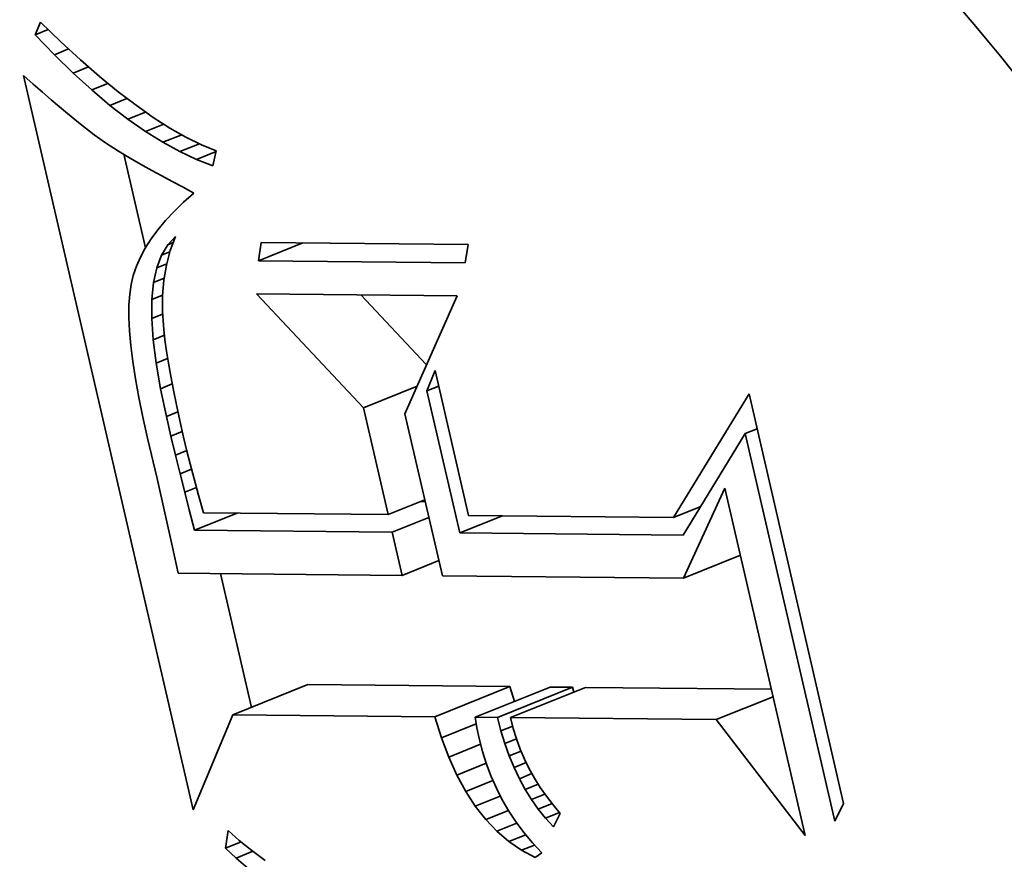
# Model space of a CAD drawing. Extents: x 0 to 10.8, y 0 to 8.3.
# Drawn here: x 9.1 to 9.1, y 5.2 to 5.3 of the extents above; entities that cross this region are included whole.
import ezdxf

# ---------------------------------------------------------------- set-up
doc = ezdxf.new("R2010")
doc.units = 0
doc.header["$MEASUREMENT"] = 0
doc.layers.get('0').update_dxf_attribs({"lineweight": 13})

msp = doc.modelspace()

# ---------------------------------------------------------------- linework, layer by layer
at = {"color": 7, "lineweight": 35, "ltscale": 2.2486e-05}
msp.add_line((9.069345, 5.280312), (9.069686, 5.281144), dxfattribs=at)
at = {"color": 7, "lineweight": 35, "ltscale": 4.64929e-05}
msp.add_line((9.069686, 5.281144), (9.071025, 5.279853), dxfattribs=at)
at = {"color": 7, "lineweight": 35, "ltscale": 2.28877e-05}
msp.add_line((9.069345, 5.280312), (9.070194, 5.280655), dxfattribs=at)
at = {"color": 7, "lineweight": 35, "ltscale": 4.53909e-05}
msp.add_line((9.070603, 5.279003), (9.069345, 5.280312), dxfattribs=at)
at = {"color": 7, "lineweight": 35, "ltscale": 4.40657e-05}
msp.add_line((9.071025, 5.279853), (9.072323, 5.27866), dxfattribs=at)
at = {"color": 7, "lineweight": 35, "ltscale": 2.52091e-05}
msp.add_line((9.070603, 5.279003), (9.071538, 5.279381), dxfattribs=at)
at = {"color": 7, "lineweight": 35, "ltscale": 4.32705e-05}
msp.add_line((9.071842, 5.277794), (9.070603, 5.279003), dxfattribs=at)
at = {"color": 7, "lineweight": 35, "ltscale": 2.7196e-05}
msp.add_line((9.071842, 5.277794), (9.07285, 5.278201), dxfattribs=at)
at = {"color": 7, "lineweight": 35, "ltscale": 4.16597e-05}
msp.add_line((9.072323, 5.27866), (9.07358, 5.277567), dxfattribs=at)
at = {"color": 7, "lineweight": 35, "ltscale": 2.12571e-05}
msp.add_line((9.068583, 5.277628), (9.069218, 5.277063), dxfattribs=at)
at = {"color": 7, "lineweight": 35, "ltscale": 0.001239}
msp.add_line((9.079734, 5.229349), (9.068583, 5.277628), dxfattribs=at)
at = {"color": 7, "lineweight": 35, "ltscale": 4.12076e-05}
msp.add_line((9.073061, 5.276685), (9.071842, 5.277794), dxfattribs=at)
at = {"color": 7, "lineweight": 35, "ltscale": 3.92968e-05}
msp.add_line((9.07358, 5.277567), (9.074797, 5.276572), dxfattribs=at)
at = {"color": 7, "lineweight": 35, "ltscale": 2.01359e-05}
msp.add_line((9.069218, 5.277063), (9.069823, 5.276531), dxfattribs=at)
at = {"color": 7, "lineweight": 35, "ltscale": 2.88435e-05}
msp.add_line((9.073061, 5.276685), (9.074131, 5.277116), dxfattribs=at)
at = {"color": 7, "lineweight": 35, "ltscale": 1.90291e-05}
msp.add_line((9.069823, 5.276531), (9.070398, 5.276032), dxfattribs=at)
at = {"color": 7, "lineweight": 35, "ltscale": 3.91894e-05}
msp.add_line((9.07426, 5.275675), (9.073061, 5.276685), dxfattribs=at)
at = {"color": 7, "lineweight": 35, "ltscale": 3.69755e-05}
msp.add_line((9.074797, 5.276572), (9.075974, 5.275676), dxfattribs=at)
at = {"color": 7, "lineweight": 35, "ltscale": 1.79316e-05}
msp.add_line((9.070398, 5.276032), (9.070943, 5.275567), dxfattribs=at)
at = {"color": 7, "lineweight": 35, "ltscale": 3.02327e-05}
msp.add_line((9.07426, 5.275675), (9.075381, 5.276127), dxfattribs=at)
at = {"color": 7, "lineweight": 35, "ltscale": 3.7243e-05}
msp.add_line((9.075439, 5.274764), (9.07426, 5.275675), dxfattribs=at)
at = {"color": 7, "lineweight": 35, "ltscale": 3.47075e-05}
msp.add_line((9.075974, 5.275676), (9.07711, 5.274878), dxfattribs=at)
at = {"color": 7, "lineweight": 35, "ltscale": 1.68269e-05}
msp.add_line((9.070943, 5.275567), (9.071459, 5.275134), dxfattribs=at)
at = {"color": 7, "lineweight": 35, "ltscale": 1.57191e-05}
msp.add_line((9.071459, 5.275134), (9.071945, 5.274736), dxfattribs=at)
at = {"color": 7, "lineweight": 35, "ltscale": 3.14021e-05}
msp.add_line((9.075439, 5.274764), (9.076603, 5.275234), dxfattribs=at)
at = {"color": 7, "lineweight": 35, "ltscale": 1.46394e-05}
msp.add_line((9.071945, 5.274736), (9.072402, 5.274369), dxfattribs=at)
at = {"color": 7, "lineweight": 35, "ltscale": 2.5958e-05}
msp.add_line((9.072402, 5.274369), (9.073226, 5.273738), dxfattribs=at)
at = {"color": 7, "lineweight": 35, "ltscale": 3.53675e-05}
msp.add_line((9.076598, 5.273953), (9.075439, 5.274764), dxfattribs=at)
at = {"color": 7, "lineweight": 35, "ltscale": 3.24107e-05}
msp.add_line((9.076598, 5.273953), (9.0778, 5.274438), dxfattribs=at)
at = {"color": 7, "lineweight": 35, "ltscale": 3.24958e-05}
msp.add_line((9.07711, 5.274878), (9.078206, 5.274179), dxfattribs=at)
at = {"color": 7, "lineweight": 35, "ltscale": 2.264e-05}
msp.add_line((9.073226, 5.273738), (9.073966, 5.273215), dxfattribs=at)
at = {"color": 7, "lineweight": 35, "ltscale": 3.35828e-05}
msp.add_line((9.077737, 5.273242), (9.076598, 5.273953), dxfattribs=at)
at = {"color": 7, "lineweight": 35, "ltscale": 3.34106e-05}
msp.add_line((9.077737, 5.273242), (9.078977, 5.273742), dxfattribs=at)
at = {"color": 7, "lineweight": 35, "ltscale": 3.0337e-05}
msp.add_line((9.078206, 5.274179), (9.079261, 5.27358), dxfattribs=at)
at = {"color": 7, "lineweight": 35, "ltscale": 2.56081e-05}
msp.add_line((9.073966, 5.273215), (9.074828, 5.272661), dxfattribs=at)
at = {"color": 7, "lineweight": 35, "ltscale": 3.18994e-05}
msp.add_line((9.078857, 5.27263), (9.077737, 5.273242), dxfattribs=at)
at = {"color": 7, "lineweight": 35, "ltscale": 3.45684e-05}
msp.add_line((9.078857, 5.27263), (9.080139, 5.273147), dxfattribs=at)
at = {"color": 7, "lineweight": 35, "ltscale": 2.83099e-05}
msp.add_line((9.079261, 5.27358), (9.080277, 5.273079), dxfattribs=at)
at = {"color": 7, "lineweight": 35, "ltscale": 2.63631e-05}
msp.add_line((9.080277, 5.273079), (9.081252, 5.272677), dxfattribs=at)
at = {"color": 7, "lineweight": 35, "ltscale": 1.43215e-05}
msp.add_line((9.074828, 5.272661), (9.075317, 5.272363), dxfattribs=at)
at = {"color": 7, "lineweight": 35, "ltscale": 0.000158072}
msp.add_line((9.076588, 5.266295), (9.075165, 5.272456), dxfattribs=at)
at = {"color": 7, "lineweight": 35, "ltscale": 1.53462e-05}
msp.add_line((9.075317, 5.272363), (9.075846, 5.272051), dxfattribs=at)
at = {"color": 7, "lineweight": 35, "ltscale": 3.0324e-05}
msp.add_line((9.079956, 5.272118), (9.078857, 5.27263), dxfattribs=at)
at = {"color": 7, "lineweight": 35, "ltscale": 3.4679e-05}
msp.add_line((9.079956, 5.272118), (9.081243, 5.272637), dxfattribs=at)
at = {"color": 7, "lineweight": 35, "ltscale": 2.48948e-05}
msp.add_line((9.081252, 5.272677), (9.081036, 5.271705), dxfattribs=at)
at = {"color": 7, "lineweight": 35, "ltscale": 1.63507e-05}
msp.add_line((9.075846, 5.272051), (9.076413, 5.271726), dxfattribs=at)
at = {"color": 7, "lineweight": 35, "ltscale": 1.73686e-05}
msp.add_line((9.076413, 5.271726), (9.077019, 5.271386), dxfattribs=at)
at = {"color": 7, "lineweight": 35, "ltscale": 2.89073e-05}
msp.add_line((9.081036, 5.271705), (9.079956, 5.272118), dxfattribs=at)
at = {"color": 7, "lineweight": 35, "ltscale": 1.83882e-05}
msp.add_line((9.077019, 5.271386), (9.077664, 5.271033), dxfattribs=at)
at = {"color": 7, "lineweight": 35, "ltscale": 1.94092e-05}
msp.add_line((9.077664, 5.271033), (9.078348, 5.270666), dxfattribs=at)
at = {"color": 7, "lineweight": 35, "ltscale": 2.04412e-05}
msp.add_line((9.078348, 5.270666), (9.079072, 5.270285), dxfattribs=at)
at = {"color": 7, "lineweight": 35, "ltscale": 2.0233e-05}
msp.add_line((9.079072, 5.270285), (9.079787, 5.269907), dxfattribs=at)
at = {"color": 7, "lineweight": 35, "ltscale": 2.28294e-05}
msp.add_line((9.079787, 5.269907), (9.079103, 5.269302), dxfattribs=at)
at = {"color": 7, "lineweight": 35, "ltscale": 2.17255e-05}
msp.add_line((9.079103, 5.269302), (9.078479, 5.268697), dxfattribs=at)
at = {"color": 7, "lineweight": 35, "ltscale": 2.06461e-05}
msp.add_line((9.078479, 5.268697), (9.077915, 5.268094), dxfattribs=at)
at = {"color": 7, "lineweight": 35, "ltscale": 1.96399e-05}
msp.add_line((9.077915, 5.268094), (9.077411, 5.267492), dxfattribs=at)
at = {"color": 7, "lineweight": 35, "ltscale": 1.86933e-05}
msp.add_line((9.077411, 5.267492), (9.076967, 5.26689), dxfattribs=at)
at = {"color": 7, "lineweight": 35, "ltscale": 1.78419e-05}
msp.add_line((9.076967, 5.26689), (9.076583, 5.266288), dxfattribs=at)
at = {"color": 7, "lineweight": 35, "ltscale": 1.85207e-05}
msp.add_line((9.078057, 5.266502), (9.078565, 5.267042), dxfattribs=at)
at = {"color": 7, "lineweight": 35, "ltscale": 9.79122e-06}
msp.add_line((9.078057, 5.266502), (9.07842, 5.266649), dxfattribs=at)
at = {"color": 7, "lineweight": 35, "ltscale": 2.45632e-05}
msp.add_line((9.078565, 5.267042), (9.078226, 5.26612), dxfattribs=at)
at = {"color": 7, "lineweight": 35, "ltscale": 3.05035e-05}
for p, q in [((9.084018, 5.265456), (9.084211, 5.266661)), ((9.097808, 5.266527), (9.097615, 5.265322))]:
    msp.add_line(p, q, dxfattribs=at)
at = {"color": 7, "lineweight": 35, "ltscale": 7.8708e-05}
msp.add_line((9.084018, 5.265456), (9.086938, 5.266634), dxfattribs=at)
at = {"color": 7, "lineweight": 35, "ltscale": 0.000339946}
for p, q in [((9.084211, 5.266661), (9.097808, 5.266527)), ((9.097615, 5.265322), (9.084018, 5.265456))]:
    msp.add_line(p, q, dxfattribs=at)
at = {"color": 7, "lineweight": 35, "ltscale": 1.70379e-05}
msp.add_line((9.076583, 5.266288), (9.07626, 5.265688), dxfattribs=at)
at = {"color": 7, "lineweight": 35, "ltscale": 1.98884e-05}
msp.add_line((9.077649, 5.26582), (9.078057, 5.266502), dxfattribs=at)
at = {"color": 7, "lineweight": 35, "ltscale": 1.50119e-05}
msp.add_line((9.077649, 5.26582), (9.078205, 5.266044), dxfattribs=at)
at = {"color": 7, "lineweight": 35, "ltscale": 2.46994e-05}
msp.add_line((9.078226, 5.26612), (9.07797, 5.265165), dxfattribs=at)
at = {"color": 7, "lineweight": 35, "ltscale": 1.63771e-05}
msp.add_line((9.07626, 5.265688), (9.075996, 5.265088), dxfattribs=at)
at = {"color": 7, "lineweight": 35, "ltscale": 2.2025e-05}
msp.add_line((9.07734, 5.264995), (9.077649, 5.26582), dxfattribs=at)
at = {"color": 7, "lineweight": 35, "ltscale": 1.76683e-05}
msp.add_line((9.07734, 5.264995), (9.077996, 5.265259), dxfattribs=at)
at = {"color": 7, "lineweight": 35, "ltscale": 1.58001e-05}
msp.add_line((9.075996, 5.265088), (9.075793, 5.26449), dxfattribs=at)
at = {"color": 7, "lineweight": 35, "ltscale": 2.47544e-05}
msp.add_line((9.077131, 5.264027), (9.07734, 5.264995), dxfattribs=at)
at = {"color": 7, "lineweight": 35, "ltscale": 2.50367e-05}
msp.add_line((9.07797, 5.265165), (9.0778, 5.264179), dxfattribs=at)
at = {"color": 7, "lineweight": 35, "ltscale": 1.53694e-05}
msp.add_line((9.075793, 5.26449), (9.075649, 5.263892), dxfattribs=at)
at = {"color": 7, "lineweight": 35, "ltscale": 2.791e-05}
msp.add_line((9.077021, 5.262916), (9.077131, 5.264027), dxfattribs=at)
at = {"color": 7, "lineweight": 35, "ltscale": 1.86318e-05}
msp.add_line((9.077131, 5.264027), (9.077822, 5.264306), dxfattribs=at)
at = {"color": 7, "lineweight": 35, "ltscale": 2.55723e-05}
msp.add_line((9.0778, 5.264179), (9.077713, 5.263159), dxfattribs=at)
at = {"color": 7, "lineweight": 35, "ltscale": 1.61304e-05}
msp.add_line((9.075649, 5.263892), (9.075559, 5.263253), dxfattribs=at)
at = {"color": 7, "lineweight": 35, "ltscale": 0.000257028}
msp.add_line((9.090932, 5.255782), (9.083894, 5.263277), dxfattribs=at)
at = {"color": 7, "lineweight": 35, "ltscale": 0.00032972}
msp.add_line((9.083894, 5.263277), (9.097082, 5.263146), dxfattribs=at)
at = {"color": 7, "lineweight": 35, "ltscale": 1.80789e-05}
msp.add_line((9.075559, 5.263253), (9.075511, 5.262532), dxfattribs=at)
at = {"color": 7, "lineweight": 35, "ltscale": 3.13725e-05}
msp.add_line((9.077011, 5.261661), (9.077021, 5.262916), dxfattribs=at)
at = {"color": 7, "lineweight": 35, "ltscale": 1.87385e-05}
msp.add_line((9.077021, 5.262916), (9.077716, 5.263196), dxfattribs=at)
at = {"color": 7, "lineweight": 35, "ltscale": 2.62892e-05}
msp.add_line((9.077713, 5.263159), (9.07771, 5.262108), dxfattribs=at)
at = {"color": 7, "lineweight": 35, "ltscale": 0.000158006}
msp.add_line((9.09508, 5.258602), (9.090753, 5.263209), dxfattribs=at)
at = {"color": 7, "lineweight": 35, "ltscale": 0.000212062}
msp.add_line((9.097082, 5.263146), (9.093662, 5.255384), dxfattribs=at)
at = {"color": 7, "lineweight": 35, "ltscale": 2.00949e-05}
msp.add_line((9.075511, 5.262532), (9.075509, 5.261728), dxfattribs=at)
at = {"color": 7, "lineweight": 35, "ltscale": 2.96733e-05}
msp.add_line((9.07771, 5.262108), (9.077797, 5.260924), dxfattribs=at)
at = {"color": 7, "lineweight": 35, "ltscale": 2.21893e-05}
msp.add_line((9.075509, 5.261728), (9.07555, 5.260841), dxfattribs=at)
at = {"color": 7, "lineweight": 35, "ltscale": 1.91609e-05}
msp.add_line((9.077011, 5.261661), (9.077722, 5.261948), dxfattribs=at)
at = {"color": 7, "lineweight": 35, "ltscale": 3.49915e-05}
msp.add_line((9.077101, 5.260264), (9.077011, 5.261661), dxfattribs=at)
at = {"color": 7, "lineweight": 35, "ltscale": 2.43293e-05}
msp.add_line((9.07555, 5.260841), (9.075636, 5.259872), dxfattribs=at)
at = {"color": 7, "lineweight": 35, "ltscale": 1.71082e-05}
msp.add_line((9.077797, 5.260924), (9.077876, 5.260244), dxfattribs=at)
at = {"color": 7, "lineweight": 35, "ltscale": 1.9908e-05}
msp.add_line((9.077101, 5.260264), (9.077839, 5.260562), dxfattribs=at)
at = {"color": 7, "lineweight": 35, "ltscale": 3.88063e-05}
msp.add_line((9.07729, 5.258724), (9.077101, 5.260264), dxfattribs=at)
at = {"color": 7, "lineweight": 35, "ltscale": 1.86113e-05}
msp.add_line((9.077876, 5.260244), (9.07798, 5.259507), dxfattribs=at)
at = {"color": 7, "lineweight": 35, "ltscale": 2.64902e-05}
msp.add_line((9.075636, 5.259872), (9.075766, 5.25882), dxfattribs=at)
at = {"color": 7, "lineweight": 35, "ltscale": 2.01525e-05}
msp.add_line((9.07798, 5.259507), (9.078106, 5.258711), dxfattribs=at)
at = {"color": 7, "lineweight": 35, "ltscale": 2.86919e-05}
msp.add_line((9.075766, 5.25882), (9.07594, 5.257686), dxfattribs=at)
at = {"color": 7, "lineweight": 35, "ltscale": 2.06185e-05}
msp.add_line((9.07729, 5.258724), (9.078055, 5.259032), dxfattribs=at)
at = {"color": 7, "lineweight": 35, "ltscale": 4.26963e-05}
msp.add_line((9.077579, 5.25704), (9.07729, 5.258724), dxfattribs=at)
at = {"color": 7, "lineweight": 35, "ltscale": 2.16852e-05}
msp.add_line((9.078106, 5.258711), (9.078257, 5.257857), dxfattribs=at)
at = {"color": 7, "lineweight": 35, "ltscale": 3.61113e-05}
msp.add_line((9.095101, 5.256901), (9.09564, 5.258242), dxfattribs=at)
at = {"color": 7, "lineweight": 35, "ltscale": 0.000244651}
msp.add_line((9.09564, 5.258242), (9.097842, 5.248707), dxfattribs=at)
at = {"color": 7, "lineweight": 35, "ltscale": 3.09e-05}
msp.add_line((9.07594, 5.257686), (9.076158, 5.256469), dxfattribs=at)
at = {"color": 7, "lineweight": 35, "ltscale": 2.32211e-05}
msp.add_line((9.078257, 5.257857), (9.078431, 5.256944), dxfattribs=at)
at = {"color": 7, "lineweight": 35, "ltscale": 2.08626e-05}
msp.add_line((9.077579, 5.25704), (9.078353, 5.257353), dxfattribs=at)
at = {"color": 7, "lineweight": 35, "ltscale": 4.6667e-05}
msp.add_line((9.077968, 5.255215), (9.077579, 5.25704), dxfattribs=at)
at = {"color": 7, "lineweight": 35, "ltscale": 2.47654e-05}
msp.add_line((9.078431, 5.256944), (9.07863, 5.255974), dxfattribs=at)
at = {"color": 7, "lineweight": 35, "ltscale": 9.52534e-05}
msp.add_line((9.090932, 5.255782), (9.094465, 5.257208), dxfattribs=at)
at = {"color": 7, "lineweight": 35, "ltscale": 2.09101e-05}
for p, q in [((9.095101, 5.256901), (9.095877, 5.257214)), ((9.116036, 5.254096), (9.116811, 5.254409))]:
    msp.add_line(p, q, dxfattribs=at)
at = {"color": 7, "lineweight": 35, "ltscale": 0.000239868}
msp.add_line((9.097261, 5.247553), (9.095101, 5.256901), dxfattribs=at)
at = {"color": 7, "lineweight": 35, "ltscale": 3.31395e-05}
msp.add_line((9.076158, 5.256469), (9.076421, 5.25517), dxfattribs=at)
at = {"color": 7, "lineweight": 35, "ltscale": 0.000237987}
msp.add_line((9.111313, 5.248574), (9.116284, 5.256692), dxfattribs=at)
at = {"color": 7, "lineweight": 35, "ltscale": 0.000690987}
msp.add_line((9.116284, 5.256692), (9.122504, 5.229762), dxfattribs=at)
at = {"color": 7, "lineweight": 35, "ltscale": 2.04715e-05}
msp.add_line((9.077968, 5.255215), (9.078727, 5.255521), dxfattribs=at)
at = {"color": 7, "lineweight": 35, "ltscale": 2.63253e-05}
msp.add_line((9.07863, 5.255974), (9.078852, 5.254945), dxfattribs=at)
at = {"color": 7, "lineweight": 35, "ltscale": 0.000180203}
msp.add_line((9.092554, 5.248759), (9.090932, 5.255782), dxfattribs=at)
at = {"color": 7, "lineweight": 35, "ltscale": 3.5395e-05}
msp.add_line((9.076421, 5.25517), (9.076727, 5.253788), dxfattribs=at)
at = {"color": 7, "lineweight": 35, "ltscale": 3.30556e-05}
msp.add_line((9.078269, 5.253927), (9.077968, 5.255215), dxfattribs=at)
at = {"color": 7, "lineweight": 35, "ltscale": 2.78573e-05}
msp.add_line((9.078852, 5.254945), (9.079098, 5.253858), dxfattribs=at)
at = {"color": 7, "lineweight": 35, "ltscale": 0.000273283}
msp.add_line((9.093662, 5.255384), (9.096122, 5.244733), dxfattribs=at)
at = {"color": 7, "lineweight": 35, "ltscale": 2.00841e-05}
msp.add_line((9.078269, 5.253927), (9.079014, 5.254228), dxfattribs=at)
at = {"color": 7, "lineweight": 35, "ltscale": 6.82116e-05}
msp.add_line((9.076727, 5.253788), (9.077371, 5.251136), dxfattribs=at)
at = {"color": 7, "lineweight": 35, "ltscale": 3.23414e-05}
msp.add_line((9.078571, 5.252669), (9.078269, 5.253927), dxfattribs=at)
at = {"color": 7, "lineweight": 35, "ltscale": 2.15713e-05}
msp.add_line((9.079098, 5.253858), (9.079298, 5.253018), dxfattribs=at)
at = {"color": 7, "lineweight": 35, "ltscale": 0.000195814}
msp.add_line((9.116036, 5.254096), (9.111959, 5.247408), dxfattribs=at)
at = {"color": 7, "lineweight": 35, "ltscale": 0.00065398}
msp.add_line((9.121923, 5.228608), (9.116036, 5.254096), dxfattribs=at)
at = {"color": 7, "lineweight": 35, "ltscale": 1.99477e-05}
msp.add_line((9.078571, 5.252669), (9.079311, 5.252968), dxfattribs=at)
at = {"color": 7, "lineweight": 35, "ltscale": 2.36494e-05}
msp.add_line((9.079298, 5.253018), (9.079529, 5.252101), dxfattribs=at)
at = {"color": 7, "lineweight": 35, "ltscale": 3.16257e-05}
msp.add_line((9.078873, 5.251441), (9.078571, 5.252669), dxfattribs=at)
at = {"color": 7, "lineweight": 35, "ltscale": 2.02001e-05}
msp.add_line((9.078873, 5.251441), (9.079623, 5.251743), dxfattribs=at)
at = {"color": 7, "lineweight": 35, "ltscale": 2.57333e-05}
msp.add_line((9.079529, 5.252101), (9.07979, 5.251105), dxfattribs=at)
at = {"color": 7, "lineweight": 35, "ltscale": 0.000115573}
msp.add_line((9.077371, 5.251136), (9.078382, 5.246625), dxfattribs=at)
at = {"color": 7, "lineweight": 35, "ltscale": 3.08974e-05}
msp.add_line((9.079177, 5.250243), (9.078873, 5.251441), dxfattribs=at)
at = {"color": 7, "lineweight": 35, "ltscale": 2.78195e-05}
msp.add_line((9.07979, 5.251105), (9.080082, 5.250032), dxfattribs=at)
at = {"color": 7, "lineweight": 35, "ltscale": 2.06003e-05}
msp.add_line((9.079177, 5.250243), (9.079941, 5.250551), dxfattribs=at)
at = {"color": 7, "lineweight": 35, "ltscale": 0.000162683}
msp.add_line((9.111985, 5.244576), (9.114702, 5.25049), dxfattribs=at)
at = {"color": 7, "lineweight": 35, "ltscale": 0.000585957}
msp.add_line((9.114702, 5.25049), (9.119976, 5.227653), dxfattribs=at)
at = {"color": 7, "lineweight": 35, "ltscale": 3.01842e-05}
msp.add_line((9.07948, 5.249074), (9.079177, 5.250243), dxfattribs=at)
at = {"color": 7, "lineweight": 35, "ltscale": 2.99241e-05}
msp.add_line((9.080082, 5.250032), (9.080405, 5.248879), dxfattribs=at)
at = {"color": 7, "lineweight": 35, "ltscale": 6.50501e-05}
for p, q in [((9.092554, 5.248759), (9.094967, 5.249732)), ((9.092823, 5.247597), (9.095236, 5.24857)), ((9.093478, 5.244759), (9.095891, 5.245733))]:
    msp.add_line(p, q, dxfattribs=at)
at = {"color": 7, "lineweight": 35, "ltscale": 3.48e-05}
msp.add_line((9.079823, 5.247725), (9.07948, 5.249074), dxfattribs=at)
at = {"color": 7, "lineweight": 35, "ltscale": 7.96276e-06}
msp.add_line((9.094995, 5.249612), (9.094676, 5.249615), dxfattribs=at)
at = {"color": 7, "lineweight": 35, "ltscale": 4.85156e-05}
msp.add_line((9.111313, 5.248574), (9.113113, 5.2493), dxfattribs=at)
at = {"color": 7, "lineweight": 35, "ltscale": 7.56437e-05}
for p, q in [((9.079823, 5.247725), (9.082629, 5.248857)), ((9.097261, 5.247553), (9.100067, 5.248685))]:
    msp.add_line(p, q, dxfattribs=at)
at = {"color": 7, "lineweight": 35, "ltscale": 0.000303747}
msp.add_line((9.080405, 5.248879), (9.092554, 5.248759), dxfattribs=at)
at = {"color": 7, "lineweight": 35, "ltscale": 0.000336792}
msp.add_line((9.097842, 5.248707), (9.111313, 5.248574), dxfattribs=at)
at = {"color": 7, "lineweight": 35, "ltscale": 0.000324995}
msp.add_line((9.092823, 5.247597), (9.079823, 5.247725), dxfattribs=at)
at = {"color": 7, "lineweight": 35, "ltscale": 7.2806e-05}
msp.add_line((9.093478, 5.244759), (9.092823, 5.247597), dxfattribs=at)
at = {"color": 7, "lineweight": 35, "ltscale": 0.000367491}
msp.add_line((9.111959, 5.247408), (9.097261, 5.247553), dxfattribs=at)
at = {"color": 7, "lineweight": 35, "ltscale": 4.39792e-05}
msp.add_line((9.078382, 5.246625), (9.078748, 5.244905), dxfattribs=at)
at = {"color": 7, "lineweight": 35, "ltscale": 0.000100663}
for p, q in [((9.111985, 5.244576), (9.11572, 5.246083)), ((9.114134, 5.235274), (9.117868, 5.236781))]:
    msp.add_line(p, q, dxfattribs=at)
at = {"color": 7, "lineweight": 35, "ltscale": 0.000368277}
msp.add_line((9.078748, 5.244905), (9.093478, 5.244759), dxfattribs=at)
at = {"color": 7, "lineweight": 35, "ltscale": 0.000225682}
msp.add_line((9.083567, 5.236081), (9.081535, 5.244877), dxfattribs=at)
at = {"color": 7, "lineweight": 35, "ltscale": 0.000396607}
msp.add_line((9.096122, 5.244733), (9.111985, 5.244576), dxfattribs=at)
at = {"color": 7, "lineweight": 35, "ltscale": 0.000132858}
for p, q in [((9.082344, 5.235588), (9.087273, 5.237576)), ((9.095627, 5.235457), (9.100555, 5.237445)), ((9.098271, 5.235431), (9.103199, 5.237419)), ((9.09975, 5.235416), (9.104678, 5.237404)), ((9.1006, 5.235408), (9.105528, 5.237396))]:
    msp.add_line(p, q, dxfattribs=at)
at = {"color": 7, "lineweight": 35, "ltscale": 0.000332078}
for p, q in [((9.100555, 5.237445), (9.087273, 5.237576)), ((9.095627, 5.235457), (9.082344, 5.235588))]:
    msp.add_line(p, q, dxfattribs=at)
at = {"color": 7, "lineweight": 35, "ltscale": 2.54162e-05}
msp.add_line((9.100858, 5.236475), (9.100555, 5.237445), dxfattribs=at)
at = {"color": 7, "lineweight": 35, "ltscale": 3.69848e-05}
for p, q in [((9.104678, 5.237404), (9.103199, 5.237419)), ((9.09975, 5.235416), (9.098271, 5.235431))]:
    msp.add_line(p, q, dxfattribs=at)
at = {"color": 7, "lineweight": 35, "ltscale": 8.21817e-06}
msp.add_line((9.104759, 5.237086), (9.104678, 5.237404), dxfattribs=at)
at = {"color": 7, "lineweight": 35, "ltscale": 0.00030566}
msp.add_line((9.117754, 5.237275), (9.105528, 5.237396), dxfattribs=at)
at = {"color": 7, "lineweight": 35, "ltscale": 0.000169081}
msp.add_line((9.082344, 5.235588), (9.079734, 5.229349), dxfattribs=at)
at = {"color": 7, "lineweight": 35, "ltscale": 3.60011e-05}
msp.add_line((9.096056, 5.234083), (9.095627, 5.235457), dxfattribs=at)
at = {"color": 7, "lineweight": 35, "ltscale": 6.16717e-05}
msp.add_line((9.096056, 5.234083), (9.098344, 5.235005), dxfattribs=at)
at = {"color": 7, "lineweight": 35, "ltscale": 1.75503e-05}
msp.add_line((9.098271, 5.235431), (9.09839, 5.234739), dxfattribs=at)
at = {"color": 7, "lineweight": 35, "ltscale": 2.25822e-05}
msp.add_line((9.099972, 5.234541), (9.09975, 5.235416), dxfattribs=at)
at = {"color": 7, "lineweight": 35, "ltscale": 2.07706e-05}
msp.add_line((9.099972, 5.234541), (9.100743, 5.234852), dxfattribs=at)
at = {"color": 7, "lineweight": 35, "ltscale": 0.000338375}
msp.add_line((9.114134, 5.235274), (9.1006, 5.235408), dxfattribs=at)
at = {"color": 7, "lineweight": 35, "ltscale": 1.8269e-05}
msp.add_line((9.1006, 5.235408), (9.100781, 5.2347), dxfattribs=at)
at = {"color": 7, "lineweight": 35, "ltscale": 0.000240081}
msp.add_line((9.119976, 5.227653), (9.114134, 5.235274), dxfattribs=at)
at = {"color": 7, "lineweight": 35, "ltscale": 1.79155e-05}
msp.add_line((9.09839, 5.234739), (9.09853, 5.234036), dxfattribs=at)
at = {"color": 7, "lineweight": 35, "ltscale": 2.19544e-05}
msp.add_line((9.100227, 5.2337), (9.099972, 5.234541), dxfattribs=at)
at = {"color": 7, "lineweight": 35, "ltscale": 1.80614e-05}
msp.add_line((9.100781, 5.2347), (9.100995, 5.23401), dxfattribs=at)
at = {"color": 7, "lineweight": 35, "ltscale": 3.4042e-05}
msp.add_line((9.096537, 5.232809), (9.096056, 5.234083), dxfattribs=at)
at = {"color": 7, "lineweight": 35, "ltscale": 5.63908e-05}
msp.add_line((9.096537, 5.232809), (9.098629, 5.233653), dxfattribs=at)
at = {"color": 7, "lineweight": 35, "ltscale": 2.20615e-05}
msp.add_line((9.09853, 5.234036), (9.098751, 5.233182), dxfattribs=at)
at = {"color": 7, "lineweight": 35, "ltscale": 2.07162e-05}
msp.add_line((9.100227, 5.2337), (9.100995, 5.23401), dxfattribs=at)
at = {"color": 7, "lineweight": 35, "ltscale": 2.13838e-05}
msp.add_line((9.100513, 5.232894), (9.100227, 5.2337), dxfattribs=at)
at = {"color": 7, "lineweight": 35, "ltscale": 1.79186e-05}
msp.add_line((9.100995, 5.23401), (9.101242, 5.233337), dxfattribs=at)
at = {"color": 7, "lineweight": 35, "ltscale": 2.17902e-05}
msp.add_line((9.098751, 5.233182), (9.099015, 5.232351), dxfattribs=at)
at = {"color": 7, "lineweight": 35, "ltscale": 2.11e-05}
msp.add_line((9.100513, 5.232894), (9.101296, 5.23321), dxfattribs=at)
at = {"color": 7, "lineweight": 35, "ltscale": 2.08554e-05}
msp.add_line((9.100832, 5.232123), (9.100513, 5.232894), dxfattribs=at)
at = {"color": 7, "lineweight": 35, "ltscale": 1.78223e-05}
msp.add_line((9.101242, 5.233337), (9.101521, 5.232681), dxfattribs=at)
at = {"color": 7, "lineweight": 35, "ltscale": 3.22505e-05}
msp.add_line((9.097069, 5.231633), (9.096537, 5.232809), dxfattribs=at)
at = {"color": 7, "lineweight": 35, "ltscale": 5.19291e-05}
msp.add_line((9.097069, 5.231633), (9.098996, 5.232411), dxfattribs=at)
at = {"color": 7, "lineweight": 35, "ltscale": 2.16029e-05}
msp.add_line((9.099015, 5.232351), (9.099321, 5.231543), dxfattribs=at)
at = {"color": 7, "lineweight": 35, "ltscale": 2.16473e-05}
msp.add_line((9.100832, 5.232123), (9.101635, 5.232447), dxfattribs=at)
at = {"color": 7, "lineweight": 35, "ltscale": 1.77523e-05}
msp.add_line((9.101521, 5.232681), (9.101832, 5.232043), dxfattribs=at)
at = {"color": 7, "lineweight": 35, "ltscale": 3.05685e-05}
msp.add_line((9.097653, 5.230559), (9.097069, 5.231633), dxfattribs=at)
at = {"color": 7, "lineweight": 35, "ltscale": 2.03672e-05}
msp.add_line((9.101183, 5.231388), (9.100832, 5.232123), dxfattribs=at)
at = {"color": 7, "lineweight": 35, "ltscale": 2.22941e-05}
msp.add_line((9.101183, 5.231388), (9.10201, 5.231722), dxfattribs=at)
at = {"color": 7, "lineweight": 35, "ltscale": 1.77346e-05}
msp.add_line((9.101832, 5.232043), (9.102176, 5.231422), dxfattribs=at)
at = {"color": 7, "lineweight": 35, "ltscale": 4.81223e-05}
msp.add_line((9.097653, 5.230559), (9.099438, 5.231279), dxfattribs=at)
at = {"color": 7, "lineweight": 35, "ltscale": 2.14776e-05}
msp.add_line((9.099321, 5.231543), (9.099669, 5.230758), dxfattribs=at)
at = {"color": 7, "lineweight": 35, "ltscale": 1.99609e-05}
msp.add_line((9.101565, 5.230687), (9.101183, 5.231388), dxfattribs=at)
at = {"color": 7, "lineweight": 35, "ltscale": 2.30098e-05}
msp.add_line((9.101565, 5.230687), (9.102419, 5.231032), dxfattribs=at)
at = {"color": 7, "lineweight": 35, "ltscale": 1.77965e-05}
msp.add_line((9.102176, 5.231422), (9.102552, 5.230818), dxfattribs=at)
at = {"color": 7, "lineweight": 35, "ltscale": 2.90671e-05}
msp.add_line((9.098286, 5.229584), (9.097653, 5.230559), dxfattribs=at)
at = {"color": 7, "lineweight": 35, "ltscale": 2.14289e-05}
msp.add_line((9.099669, 5.230758), (9.10006, 5.229995), dxfattribs=at)
at = {"color": 7, "lineweight": 35, "ltscale": 1.96278e-05}
msp.add_line((9.101981, 5.230021), (9.101565, 5.230687), dxfattribs=at)
at = {"color": 7, "lineweight": 35, "ltscale": 2.37093e-05}
msp.add_line((9.101981, 5.230021), (9.10286, 5.230376), dxfattribs=at)
at = {"color": 7, "lineweight": 35, "ltscale": 1.78682e-05}
msp.add_line((9.102552, 5.230818), (9.102961, 5.230232), dxfattribs=at)
at = {"color": 7, "lineweight": 35, "ltscale": 4.43289e-05}
msp.add_line((9.098286, 5.229584), (9.099931, 5.230247), dxfattribs=at)
at = {"color": 7, "lineweight": 35, "ltscale": 2.14326e-05}
msp.add_line((9.10006, 5.229995), (9.100493, 5.229255), dxfattribs=at)
at = {"color": 7, "lineweight": 35, "ltscale": 1.93245e-05}
msp.add_line((9.102428, 5.22939), (9.101981, 5.230021), dxfattribs=at)
at = {"color": 7, "lineweight": 35, "ltscale": 2.43369e-05}
msp.add_line((9.102428, 5.22939), (9.103331, 5.229755), dxfattribs=at)
at = {"color": 7, "lineweight": 35, "ltscale": 1.79929e-05}
msp.add_line((9.102961, 5.230232), (9.103402, 5.229663), dxfattribs=at)
at = {"color": 7, "lineweight": 35, "ltscale": 1.81933e-05}
msp.add_line((9.103402, 5.229663), (9.103876, 5.22911), dxfattribs=at)
at = {"color": 7, "lineweight": 35, "ltscale": 3.23039e-05}
msp.add_line((9.122504, 5.229762), (9.121923, 5.228608), dxfattribs=at)
at = {"color": 7, "lineweight": 35, "ltscale": 2.77959e-05}
msp.add_line((9.098971, 5.228708), (9.098286, 5.229584), dxfattribs=at)
at = {"color": 7, "lineweight": 35, "ltscale": 4.01648e-05}
msp.add_line((9.098971, 5.228708), (9.100461, 5.229309), dxfattribs=at)
at = {"color": 7, "lineweight": 35, "ltscale": 2.1505e-05}
msp.add_line((9.100493, 5.229255), (9.100969, 5.228539), dxfattribs=at)
at = {"color": 7, "lineweight": 35, "ltscale": 1.91282e-05}
msp.add_line((9.102907, 5.228794), (9.102428, 5.22939), dxfattribs=at)
at = {"color": 7, "lineweight": 35, "ltscale": 2.48225e-05}
msp.add_line((9.102907, 5.228794), (9.103828, 5.229166), dxfattribs=at)
at = {"color": 7, "lineweight": 35, "ltscale": 2.47243e-05}
msp.add_line((9.103876, 5.22911), (9.103419, 5.228233), dxfattribs=at)
at = {"color": 7, "lineweight": 35, "ltscale": 2.67499e-05}
msp.add_line((9.099708, 5.227932), (9.098971, 5.228708), dxfattribs=at)
at = {"color": 7, "lineweight": 35, "ltscale": 3.55158e-05}
msp.add_line((9.099708, 5.227932), (9.101025, 5.228463), dxfattribs=at)
at = {"color": 7, "lineweight": 35, "ltscale": 2.16633e-05}
msp.add_line((9.100969, 5.228539), (9.101487, 5.227844), dxfattribs=at)
at = {"color": 7, "lineweight": 35, "ltscale": 1.8982e-05}
msp.add_line((9.103419, 5.228233), (9.102907, 5.228794), dxfattribs=at)
at = {"color": 7, "lineweight": 35, "ltscale": 2.92678e-05}
msp.add_line((9.081857, 5.226822), (9.082029, 5.22798), dxfattribs=at)
at = {"color": 7, "lineweight": 35, "ltscale": 2.463e-05}
msp.add_line((9.082029, 5.22798), (9.082768, 5.22733), dxfattribs=at)
at = {"color": 7, "lineweight": 35, "ltscale": 2.59447e-05}
msp.add_line((9.100495, 5.227256), (9.099708, 5.227932), dxfattribs=at)
at = {"color": 7, "lineweight": 35, "ltscale": 2.99094e-05}
msp.add_line((9.100495, 5.227256), (9.101605, 5.227704), dxfattribs=at)
at = {"color": 7, "lineweight": 35, "ltscale": 2.18782e-05}
msp.add_line((9.101487, 5.227844), (9.102049, 5.227173), dxfattribs=at)
at = {"color": 7, "lineweight": 35, "ltscale": 2.76741e-05}
msp.add_line((9.081857, 5.226822), (9.082883, 5.227237), dxfattribs=at)
at = {"color": 7, "lineweight": 35, "ltscale": 2.61673e-05}
msp.add_line((9.082768, 5.22733), (9.083582, 5.226672), dxfattribs=at)
at = {"color": 7, "lineweight": 35, "ltscale": 2.54227e-05}
msp.add_line((9.101333, 5.22668), (9.100495, 5.227256), dxfattribs=at)
at = {"color": 7, "lineweight": 35, "ltscale": 2.29942e-05}
msp.add_line((9.101333, 5.22668), (9.102186, 5.227024), dxfattribs=at)
at = {"color": 7, "lineweight": 35, "ltscale": 2.2135e-05}
msp.add_line((9.102049, 5.227173), (9.102652, 5.226524), dxfattribs=at)
at = {"color": 7, "lineweight": 35, "ltscale": 2.38409e-05}
msp.add_line((9.082555, 5.226173), (9.081857, 5.226822), dxfattribs=at)
at = {"color": 7, "lineweight": 35, "ltscale": 2.96745e-05}
msp.add_line((9.082555, 5.226173), (9.083656, 5.226617), dxfattribs=at)
at = {"color": 7, "lineweight": 35, "ltscale": 2.77453e-05}
msp.add_line((9.083582, 5.226672), (9.084471, 5.226006), dxfattribs=at)
at = {"color": 7, "lineweight": 35, "ltscale": 2.52327e-05}
msp.add_line((9.102223, 5.226204), (9.101333, 5.22668), dxfattribs=at)
at = {"color": 7, "lineweight": 35, "ltscale": 1.33813e-05}
msp.add_line((9.102652, 5.226524), (9.102223, 5.226204), dxfattribs=at)
at = {"color": 7, "lineweight": 35, "ltscale": 2.54442e-05}
msp.add_line((9.083334, 5.225517), (9.082555, 5.226173), dxfattribs=at)
at = {"color": 7, "lineweight": 35, "ltscale": 0.03937}
for centre, major_axis, start_param, end_param in [((8.01101, 5.235601), (0.809789, -2.007312), 0.000026, 1.998424), ((9.102277, 5.224825), (0.041668, -0.103287), 0.000113, 3.141706), ((9.102277, 5.224825), (0.041668, -0.103287), 3.141706, 6.032716), ((9.102277, 5.224825), (0.032829, -0.081378), 0.000113, 3.141706), ((9.102277, 5.224825), (0.032829, -0.081378), 3.141706, 6.032716)]:
    msp.add_ellipse(centre, major_axis=major_axis, ratio=0.616564, start_param=start_param, end_param=end_param, dxfattribs=at)

doc.saveas('drawing.dxf')
